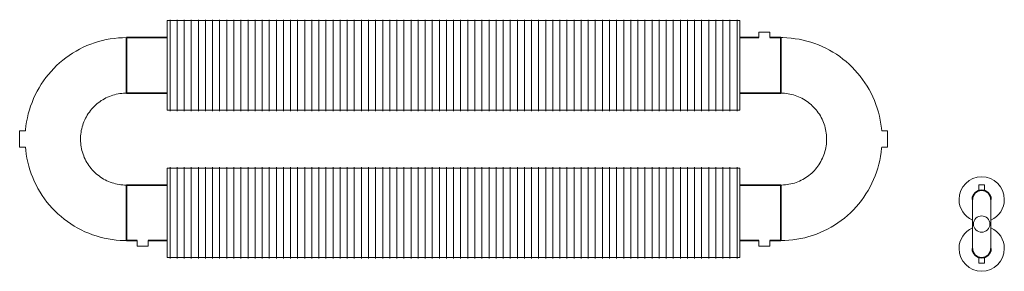
# Model space of a CAD drawing. Units: millimetres. Extents: x -3591 to 25355, y 123 to 9584.
# Drawn here: x 21503 to 23309, y 125 to 586 of the extents above; entities that cross this region are included whole.
import ezdxf

# ---------------------------------------------------------------- set-up
doc = ezdxf.new("R2010")
doc.units = ezdxf.units.MM
doc.layers.add('A59----', color=170, linetype='Continuous', lineweight=35)

# ---------------------------------------------------------------- blocks, each defined once
blk = doc.blocks.new('FP_16_37-6969-Ribberør 2SR15')
at = {"layer": 'A59----', "lineweight": 9}
for points in [[(-14919.4, 502), (-14919.4, 534), (-14919.4, 561.1), (-14919.4, 579.2), (-14919.4, 585.6)], [(-14906.4, 502), (-14906.4, 534), (-14906.4, 561.1), (-14906.4, 579.2), (-14906.4, 585.6)], [(-14893.4, 502), (-14893.4, 534), (-14893.4, 561.1), (-14893.4, 579.2), (-14893.4, 585.6)], [(-14880.4, 502), (-14880.4, 534), (-14880.4, 561.1), (-14880.4, 579.2), (-14880.4, 585.6)], [(-14867.4, 502), (-14867.4, 534), (-14867.4, 561.1), (-14867.4, 579.2), (-14867.4, 585.6)], [(-14854.4, 502), (-14854.4, 534), (-14854.4, 561.1), (-14854.4, 579.2), (-14854.4, 585.6)], [(-14841.4, 502), (-14841.4, 534), (-14841.4, 561.1), (-14841.4, 579.2), (-14841.4, 585.6)], [(-14828.4, 502), (-14828.4, 534), (-14828.4, 561.1), (-14828.4, 579.2), (-14828.4, 585.6)], [(-14815.4, 502), (-14815.4, 534), (-14815.4, 561.1), (-14815.4, 579.2), (-14815.4, 585.6)], [(-14802.4, 502), (-14802.4, 534), (-14802.4, 561.1), (-14802.4, 579.2), (-14802.4, 585.6)], [(-14789.4, 502), (-14789.4, 534), (-14789.4, 561.1), (-14789.4, 579.2), (-14789.4, 585.6)], [(-14776.4, 502), (-14776.4, 534), (-14776.4, 561.1), (-14776.4, 579.2), (-14776.4, 585.6)], [(-14763.4, 502), (-14763.4, 534), (-14763.4, 561.1), (-14763.4, 579.2), (-14763.4, 585.6)], [(-14750.4, 502), (-14750.4, 534), (-14750.4, 561.1), (-14750.4, 579.2), (-14750.4, 585.6)], [(-14737.4, 502), (-14737.4, 534), (-14737.4, 561.1), (-14737.4, 579.2), (-14737.4, 585.6)], [(-14724.4, 502), (-14724.4, 534), (-14724.4, 561.1), (-14724.4, 579.2), (-14724.4, 585.6)], [(-14711.4, 502), (-14711.4, 534), (-14711.4, 561.1), (-14711.4, 579.2), (-14711.4, 585.6)], [(-14698.4, 502), (-14698.4, 534), (-14698.4, 561.1), (-14698.4, 579.2), (-14698.4, 585.6)], [(-14685.4, 502), (-14685.4, 534), (-14685.4, 561.1), (-14685.4, 579.2), (-14685.4, 585.6)], [(-14672.4, 502), (-14672.4, 534), (-14672.4, 561.1), (-14672.4, 579.2), (-14672.4, 585.6)], [(-14659.4, 502), (-14659.4, 534), (-14659.4, 561.1), (-14659.4, 579.2), (-14659.4, 585.6)], [(-14646.4, 502), (-14646.4, 534), (-14646.4, 561.1), (-14646.4, 579.2), (-14646.4, 585.6)], [(-14633.4, 502), (-14633.4, 534), (-14633.4, 561.1), (-14633.4, 579.2), (-14633.4, 585.6)], [(-14620.4, 502), (-14620.4, 534), (-14620.4, 561.1), (-14620.4, 579.2), (-14620.4, 585.6)], [(-14607.4, 502), (-14607.4, 534), (-14607.4, 561.1), (-14607.4, 579.2), (-14607.4, 585.6)], [(-14594.4, 502), (-14594.4, 534), (-14594.4, 561.1), (-14594.4, 579.2), (-14594.4, 585.6)], [(-14581.4, 502), (-14581.4, 534), (-14581.4, 561.1), (-14581.4, 579.2), (-14581.4, 585.6)], [(-14568.4, 502), (-14568.4, 534), (-14568.4, 561.1), (-14568.4, 579.2), (-14568.4, 585.6)], [(-14555.4, 502), (-14555.4, 534), (-14555.4, 561.1), (-14555.4, 579.2), (-14555.4, 585.6)], [(-14542.4, 502), (-14542.4, 534), (-14542.4, 561.1), (-14542.4, 579.2), (-14542.4, 585.6)], [(-14529.4, 502), (-14529.4, 534), (-14529.4, 561.1), (-14529.4, 579.2), (-14529.4, 585.6)], [(-14516.4, 502), (-14516.4, 534), (-14516.4, 561.1), (-14516.4, 579.2), (-14516.4, 585.6)], [(-14503.4, 502), (-14503.4, 534), (-14503.4, 561.1), (-14503.4, 579.2), (-14503.4, 585.6)], [(-14490.4, 502), (-14490.4, 534), (-14490.4, 561.1), (-14490.4, 579.2), (-14490.4, 585.6)], [(-14477.4, 502), (-14477.4, 534), (-14477.4, 561.1), (-14477.4, 579.2), (-14477.4, 585.6)], [(-14464.4, 502), (-14464.4, 534), (-14464.4, 561.1), (-14464.4, 579.2), (-14464.4, 585.6)], [(-14451.4, 502), (-14451.4, 534), (-14451.4, 561.1), (-14451.4, 579.2), (-14451.4, 585.6)], [(-14438.4, 502), (-14438.4, 534), (-14438.4, 561.1), (-14438.4, 579.2), (-14438.4, 585.6)], [(-14425.4, 502), (-14425.4, 534), (-14425.4, 561.1), (-14425.4, 579.2), (-14425.4, 585.6)], [(-14412.4, 502), (-14412.4, 534), (-14412.4, 561.1), (-14412.4, 579.2), (-14412.4, 585.6)], [(-14399.4, 502), (-14399.4, 534), (-14399.4, 561.1), (-14399.4, 579.2), (-14399.4, 585.6)], [(-14386.4, 502), (-14386.4, 534), (-14386.4, 561.1), (-14386.4, 579.2), (-14386.4, 585.6)], [(-14373.4, 502), (-14373.4, 534), (-14373.4, 561.1), (-14373.4, 579.2), (-14373.4, 585.6)], [(-14360.4, 502), (-14360.4, 534), (-14360.4, 561.1), (-14360.4, 579.2), (-14360.4, 585.6)], [(-14347.4, 502), (-14347.4, 534), (-14347.4, 561.1), (-14347.4, 579.2), (-14347.4, 585.6)], [(-14334.4, 502), (-14334.4, 534), (-14334.4, 561.1), (-14334.4, 579.2), (-14334.4, 585.6)], [(-14321.4, 502), (-14321.4, 534), (-14321.4, 561.1), (-14321.4, 579.2), (-14321.4, 585.6)], [(-14308.4, 502), (-14308.4, 534), (-14308.4, 561.1), (-14308.4, 579.2), (-14308.4, 585.6)], [(-14295.4, 502), (-14295.4, 534), (-14295.4, 561.1), (-14295.4, 579.2), (-14295.4, 585.6)], [(-14282.4, 502), (-14282.4, 534), (-14282.4, 561.1), (-14282.4, 579.2), (-14282.4, 585.6)], [(-14269.4, 502), (-14269.4, 534), (-14269.4, 561.1), (-14269.4, 579.2), (-14269.4, 585.6)], [(-14256.4, 502), (-14256.4, 534), (-14256.4, 561.1), (-14256.4, 579.2), (-14256.4, 585.6)], [(-14243.4, 502), (-14243.4, 534), (-14243.4, 561.1), (-14243.4, 579.2), (-14243.4, 585.6)], [(-14230.4, 502), (-14230.4, 534), (-14230.4, 561.1), (-14230.4, 579.2), (-14230.4, 585.6)], [(-14217.4, 502), (-14217.4, 534), (-14217.4, 561.1), (-14217.4, 579.2), (-14217.4, 585.6)], [(-14204.4, 502), (-14204.4, 534), (-14204.4, 561.1), (-14204.4, 579.2), (-14204.4, 585.6)], [(-14191.4, 502), (-14191.4, 534), (-14191.4, 561.1), (-14191.4, 579.2), (-14191.4, 585.6)], [(-14178.4, 502), (-14178.4, 534), (-14178.4, 561.1), (-14178.4, 579.2), (-14178.4, 585.6)], [(-14165.4, 502), (-14165.4, 534), (-14165.4, 561.1), (-14165.4, 579.2), (-14165.4, 585.6)], [(-14152.4, 502), (-14152.4, 534), (-14152.4, 561.1), (-14152.4, 579.2), (-14152.4, 585.6)], [(-14139.4, 502), (-14139.4, 534), (-14139.4, 561.1), (-14139.4, 579.2), (-14139.4, 585.6)], [(-14126.4, 502), (-14126.4, 534), (-14126.4, 561.1), (-14126.4, 579.2), (-14126.4, 585.6)], [(-14113.4, 502), (-14113.4, 534), (-14113.4, 561.1), (-14113.4, 579.2), (-14113.4, 585.6)], [(-14100.4, 502), (-14100.4, 534), (-14100.4, 561.1), (-14100.4, 579.2), (-14100.4, 585.6)], [(-14087.4, 502), (-14087.4, 534), (-14087.4, 561.1), (-14087.4, 579.2), (-14087.4, 585.6)], [(-14074.4, 502), (-14074.4, 534), (-14074.4, 561.1), (-14074.4, 579.2), (-14074.4, 585.6)], [(-14061.4, 502), (-14061.4, 534), (-14061.4, 561.1), (-14061.4, 579.2), (-14061.4, 585.6)], [(-14048.4, 502), (-14048.4, 534), (-14048.4, 561.1), (-14048.4, 579.2), (-14048.4, 585.6)], [(-14035.4, 502), (-14035.4, 534), (-14035.4, 561.1), (-14035.4, 579.2), (-14035.4, 585.6)], [(-14022.4, 502), (-14022.4, 534), (-14022.4, 561.1), (-14022.4, 579.2), (-14022.4, 585.6)], [(-14009.4, 502), (-14009.4, 534), (-14009.4, 561.1), (-14009.4, 579.2), (-14009.4, 585.6)], [(-13996.4, 502), (-13996.4, 534), (-13996.4, 561.1), (-13996.4, 579.2), (-13996.4, 585.6)], [(-13983.4, 502), (-13983.4, 534), (-13983.4, 561.1), (-13983.4, 579.2), (-13983.4, 585.6)], [(-13970.4, 502), (-13970.4, 534), (-13970.4, 561.1), (-13970.4, 579.2), (-13970.4, 585.6)], [(-13957.4, 502), (-13957.4, 534), (-13957.4, 561.1), (-13957.4, 579.2), (-13957.4, 585.6)], [(-13944.4, 502), (-13944.4, 534), (-13944.4, 561.1), (-13944.4, 579.2), (-13944.4, 585.6)], [(-13931.4, 502), (-13931.4, 534), (-13931.4, 561.1), (-13931.4, 579.2), (-13931.4, 585.6)], [(-13918.4, 502), (-13918.4, 534), (-13918.4, 561.1), (-13918.4, 579.2), (-13918.4, 585.6)], [(-13905.4, 502), (-13905.4, 534), (-13905.4, 561.1), (-13905.4, 579.2), (-13905.4, 585.6)], [(-13892.4, 502), (-13892.4, 534), (-13892.4, 561.1), (-13892.4, 579.2), (-13892.4, 585.6)], [(-13879.4, 502), (-13879.4, 534), (-13879.4, 561.1), (-13879.4, 579.2), (-13879.4, 585.6)]]:
    blk.add_lwpolyline(points, dxfattribs=at)
blk = doc.blocks.new('FP_16_38-6969-Ribberør 2SR15')
at = {"layer": 'A59----', "lineweight": 9}
for points in [[(-14919.4, 418.4), (-14919.4, 424.8), (-14919.4, 442.9), (-14919.4, 470), (-14919.4, 502)], [(-14906.4, 418.4), (-14906.4, 424.8), (-14906.4, 442.9), (-14906.4, 470), (-14906.4, 502)], [(-14893.4, 418.4), (-14893.4, 424.8), (-14893.4, 442.9), (-14893.4, 470), (-14893.4, 502)], [(-14880.4, 418.4), (-14880.4, 424.8), (-14880.4, 442.9), (-14880.4, 470), (-14880.4, 502)], [(-14867.4, 418.4), (-14867.4, 424.8), (-14867.4, 442.9), (-14867.4, 470), (-14867.4, 502)], [(-14854.4, 418.4), (-14854.4, 424.8), (-14854.4, 442.9), (-14854.4, 470), (-14854.4, 502)], [(-14841.4, 418.4), (-14841.4, 424.8), (-14841.4, 442.9), (-14841.4, 470), (-14841.4, 502)], [(-14828.4, 418.4), (-14828.4, 424.8), (-14828.4, 442.9), (-14828.4, 470), (-14828.4, 502)], [(-14815.4, 418.4), (-14815.4, 424.8), (-14815.4, 442.9), (-14815.4, 470), (-14815.4, 502)], [(-14802.4, 418.4), (-14802.4, 424.8), (-14802.4, 442.9), (-14802.4, 470), (-14802.4, 502)], [(-14789.4, 418.4), (-14789.4, 424.8), (-14789.4, 442.9), (-14789.4, 470), (-14789.4, 502)], [(-14776.4, 418.4), (-14776.4, 424.8), (-14776.4, 442.9), (-14776.4, 470), (-14776.4, 502)], [(-14763.4, 418.4), (-14763.4, 424.8), (-14763.4, 442.9), (-14763.4, 470), (-14763.4, 502)], [(-14750.4, 418.4), (-14750.4, 424.8), (-14750.4, 442.9), (-14750.4, 470), (-14750.4, 502)], [(-14737.4, 418.4), (-14737.4, 424.8), (-14737.4, 442.9), (-14737.4, 470), (-14737.4, 502)], [(-14724.4, 418.4), (-14724.4, 424.8), (-14724.4, 442.9), (-14724.4, 470), (-14724.4, 502)], [(-14711.4, 418.4), (-14711.4, 424.8), (-14711.4, 442.9), (-14711.4, 470), (-14711.4, 502)], [(-14698.4, 418.4), (-14698.4, 424.8), (-14698.4, 442.9), (-14698.4, 470), (-14698.4, 502)], [(-14685.4, 418.4), (-14685.4, 424.8), (-14685.4, 442.9), (-14685.4, 470), (-14685.4, 502)], [(-14672.4, 418.4), (-14672.4, 424.8), (-14672.4, 442.9), (-14672.4, 470), (-14672.4, 502)], [(-14659.4, 418.4), (-14659.4, 424.8), (-14659.4, 442.9), (-14659.4, 470), (-14659.4, 502)], [(-14646.4, 418.4), (-14646.4, 424.8), (-14646.4, 442.9), (-14646.4, 470), (-14646.4, 502)], [(-14633.4, 418.4), (-14633.4, 424.8), (-14633.4, 442.9), (-14633.4, 470), (-14633.4, 502)], [(-14620.4, 418.4), (-14620.4, 424.8), (-14620.4, 442.9), (-14620.4, 470), (-14620.4, 502)], [(-14607.4, 418.4), (-14607.4, 424.8), (-14607.4, 442.9), (-14607.4, 470), (-14607.4, 502)], [(-14594.4, 418.4), (-14594.4, 424.8), (-14594.4, 442.9), (-14594.4, 470), (-14594.4, 502)], [(-14581.4, 418.4), (-14581.4, 424.8), (-14581.4, 442.9), (-14581.4, 470), (-14581.4, 502)], [(-14568.4, 418.4), (-14568.4, 424.8), (-14568.4, 442.9), (-14568.4, 470), (-14568.4, 502)], [(-14555.4, 418.4), (-14555.4, 424.8), (-14555.4, 442.9), (-14555.4, 470), (-14555.4, 502)], [(-14542.4, 418.4), (-14542.4, 424.8), (-14542.4, 442.9), (-14542.4, 470), (-14542.4, 502)], [(-14529.4, 418.4), (-14529.4, 424.8), (-14529.4, 442.9), (-14529.4, 470), (-14529.4, 502)], [(-14516.4, 418.4), (-14516.4, 424.8), (-14516.4, 442.9), (-14516.4, 470), (-14516.4, 502)], [(-14503.4, 418.4), (-14503.4, 424.8), (-14503.4, 442.9), (-14503.4, 470), (-14503.4, 502)], [(-14490.4, 418.4), (-14490.4, 424.8), (-14490.4, 442.9), (-14490.4, 470), (-14490.4, 502)], [(-14477.4, 418.4), (-14477.4, 424.8), (-14477.4, 442.9), (-14477.4, 470), (-14477.4, 502)], [(-14464.4, 418.4), (-14464.4, 424.8), (-14464.4, 442.9), (-14464.4, 470), (-14464.4, 502)], [(-14451.4, 418.4), (-14451.4, 424.8), (-14451.4, 442.9), (-14451.4, 470), (-14451.4, 502)], [(-14438.4, 418.4), (-14438.4, 424.8), (-14438.4, 442.9), (-14438.4, 470), (-14438.4, 502)], [(-14425.4, 418.4), (-14425.4, 424.8), (-14425.4, 442.9), (-14425.4, 470), (-14425.4, 502)], [(-14412.4, 418.4), (-14412.4, 424.8), (-14412.4, 442.9), (-14412.4, 470), (-14412.4, 502)], [(-14399.4, 418.4), (-14399.4, 424.8), (-14399.4, 442.9), (-14399.4, 470), (-14399.4, 502)], [(-14386.4, 418.4), (-14386.4, 424.8), (-14386.4, 442.9), (-14386.4, 470), (-14386.4, 502)], [(-14373.4, 418.4), (-14373.4, 424.8), (-14373.4, 442.9), (-14373.4, 470), (-14373.4, 502)], [(-14360.4, 418.4), (-14360.4, 424.8), (-14360.4, 442.9), (-14360.4, 470), (-14360.4, 502)], [(-14347.4, 418.4), (-14347.4, 424.8), (-14347.4, 442.9), (-14347.4, 470), (-14347.4, 502)], [(-14334.4, 418.4), (-14334.4, 424.8), (-14334.4, 442.9), (-14334.4, 470), (-14334.4, 502)], [(-14321.4, 418.4), (-14321.4, 424.8), (-14321.4, 442.9), (-14321.4, 470), (-14321.4, 502)], [(-14308.4, 418.4), (-14308.4, 424.8), (-14308.4, 442.9), (-14308.4, 470), (-14308.4, 502)], [(-14295.4, 418.4), (-14295.4, 424.8), (-14295.4, 442.9), (-14295.4, 470), (-14295.4, 502)], [(-14282.4, 418.4), (-14282.4, 424.8), (-14282.4, 442.9), (-14282.4, 470), (-14282.4, 502)], [(-14269.4, 418.4), (-14269.4, 424.8), (-14269.4, 442.9), (-14269.4, 470), (-14269.4, 502)], [(-14256.4, 418.4), (-14256.4, 424.8), (-14256.4, 442.9), (-14256.4, 470), (-14256.4, 502)], [(-14243.4, 418.4), (-14243.4, 424.8), (-14243.4, 442.9), (-14243.4, 470), (-14243.4, 502)], [(-14230.4, 418.4), (-14230.4, 424.8), (-14230.4, 442.9), (-14230.4, 470), (-14230.4, 502)], [(-14217.4, 418.4), (-14217.4, 424.8), (-14217.4, 442.9), (-14217.4, 470), (-14217.4, 502)], [(-14204.4, 418.4), (-14204.4, 424.8), (-14204.4, 442.9), (-14204.4, 470), (-14204.4, 502)], [(-14191.4, 418.4), (-14191.4, 424.8), (-14191.4, 442.9), (-14191.4, 470), (-14191.4, 502)], [(-14178.4, 418.4), (-14178.4, 424.8), (-14178.4, 442.9), (-14178.4, 470), (-14178.4, 502)], [(-14165.4, 418.4), (-14165.4, 424.8), (-14165.4, 442.9), (-14165.4, 470), (-14165.4, 502)], [(-14152.4, 418.4), (-14152.4, 424.8), (-14152.4, 442.9), (-14152.4, 470), (-14152.4, 502)], [(-14139.4, 418.4), (-14139.4, 424.8), (-14139.4, 442.9), (-14139.4, 470), (-14139.4, 502)], [(-14126.4, 418.4), (-14126.4, 424.8), (-14126.4, 442.9), (-14126.4, 470), (-14126.4, 502)], [(-14113.4, 418.4), (-14113.4, 424.8), (-14113.4, 442.9), (-14113.4, 470), (-14113.4, 502)], [(-14100.4, 418.4), (-14100.4, 424.8), (-14100.4, 442.9), (-14100.4, 470), (-14100.4, 502)], [(-14087.4, 418.4), (-14087.4, 424.8), (-14087.4, 442.9), (-14087.4, 470), (-14087.4, 502)], [(-14074.4, 418.4), (-14074.4, 424.8), (-14074.4, 442.9), (-14074.4, 470), (-14074.4, 502)], [(-14061.4, 418.4), (-14061.4, 424.8), (-14061.4, 442.9), (-14061.4, 470), (-14061.4, 502)], [(-14048.4, 418.4), (-14048.4, 424.8), (-14048.4, 442.9), (-14048.4, 470), (-14048.4, 502)], [(-14035.4, 418.4), (-14035.4, 424.8), (-14035.4, 442.9), (-14035.4, 470), (-14035.4, 502)], [(-14022.4, 418.4), (-14022.4, 424.8), (-14022.4, 442.9), (-14022.4, 470), (-14022.4, 502)], [(-14009.4, 418.4), (-14009.4, 424.8), (-14009.4, 442.9), (-14009.4, 470), (-14009.4, 502)], [(-13996.4, 418.4), (-13996.4, 424.8), (-13996.4, 442.9), (-13996.4, 470), (-13996.4, 502)], [(-13983.4, 418.4), (-13983.4, 424.8), (-13983.4, 442.9), (-13983.4, 470), (-13983.4, 502)], [(-13970.4, 418.4), (-13970.4, 424.8), (-13970.4, 442.9), (-13970.4, 470), (-13970.4, 502)], [(-13957.4, 418.4), (-13957.4, 424.8), (-13957.4, 442.9), (-13957.4, 470), (-13957.4, 502)], [(-13944.4, 418.4), (-13944.4, 424.8), (-13944.4, 442.9), (-13944.4, 470), (-13944.4, 502)], [(-13931.4, 418.4), (-13931.4, 424.8), (-13931.4, 442.9), (-13931.4, 470), (-13931.4, 502)], [(-13918.4, 418.4), (-13918.4, 424.8), (-13918.4, 442.9), (-13918.4, 470), (-13918.4, 502)], [(-13905.4, 418.4), (-13905.4, 424.8), (-13905.4, 442.9), (-13905.4, 470), (-13905.4, 502)], [(-13892.4, 418.4), (-13892.4, 424.8), (-13892.4, 442.9), (-13892.4, 470), (-13892.4, 502)], [(-13879.4, 418.4), (-13879.4, 424.8), (-13879.4, 442.9), (-13879.4, 470), (-13879.4, 502)]]:
    blk.add_lwpolyline(points, dxfattribs=at)
blk = doc.blocks.new('FP_16_39-6969-Ribberør 2SR15')
at = {"layer": 'A59----', "lineweight": 9}
for points in [[(-14919.4, 232), (-14919.4, 264), (-14919.4, 291.1), (-14919.4, 309.2), (-14919.4, 315.6)], [(-14906.4, 232), (-14906.4, 264), (-14906.4, 291.1), (-14906.4, 309.2), (-14906.4, 315.6)], [(-14893.4, 232), (-14893.4, 264), (-14893.4, 291.1), (-14893.4, 309.2), (-14893.4, 315.6)], [(-14880.4, 232), (-14880.4, 264), (-14880.4, 291.1), (-14880.4, 309.2), (-14880.4, 315.6)], [(-14867.4, 232), (-14867.4, 264), (-14867.4, 291.1), (-14867.4, 309.2), (-14867.4, 315.6)], [(-14854.4, 232), (-14854.4, 264), (-14854.4, 291.1), (-14854.4, 309.2), (-14854.4, 315.6)], [(-14841.4, 232), (-14841.4, 264), (-14841.4, 291.1), (-14841.4, 309.2), (-14841.4, 315.6)], [(-14828.4, 232), (-14828.4, 264), (-14828.4, 291.1), (-14828.4, 309.2), (-14828.4, 315.6)], [(-14815.4, 232), (-14815.4, 264), (-14815.4, 291.1), (-14815.4, 309.2), (-14815.4, 315.6)], [(-14802.4, 232), (-14802.4, 264), (-14802.4, 291.1), (-14802.4, 309.2), (-14802.4, 315.6)], [(-14789.4, 232), (-14789.4, 264), (-14789.4, 291.1), (-14789.4, 309.2), (-14789.4, 315.6)], [(-14776.4, 232), (-14776.4, 264), (-14776.4, 291.1), (-14776.4, 309.2), (-14776.4, 315.6)], [(-14763.4, 232), (-14763.4, 264), (-14763.4, 291.1), (-14763.4, 309.2), (-14763.4, 315.6)], [(-14750.4, 232), (-14750.4, 264), (-14750.4, 291.1), (-14750.4, 309.2), (-14750.4, 315.6)], [(-14737.4, 232), (-14737.4, 264), (-14737.4, 291.1), (-14737.4, 309.2), (-14737.4, 315.6)], [(-14724.4, 232), (-14724.4, 264), (-14724.4, 291.1), (-14724.4, 309.2), (-14724.4, 315.6)], [(-14711.4, 232), (-14711.4, 264), (-14711.4, 291.1), (-14711.4, 309.2), (-14711.4, 315.6)], [(-14698.4, 232), (-14698.4, 264), (-14698.4, 291.1), (-14698.4, 309.2), (-14698.4, 315.6)], [(-14685.4, 232), (-14685.4, 264), (-14685.4, 291.1), (-14685.4, 309.2), (-14685.4, 315.6)], [(-14672.4, 232), (-14672.4, 264), (-14672.4, 291.1), (-14672.4, 309.2), (-14672.4, 315.6)], [(-14659.4, 232), (-14659.4, 264), (-14659.4, 291.1), (-14659.4, 309.2), (-14659.4, 315.6)], [(-14646.4, 232), (-14646.4, 264), (-14646.4, 291.1), (-14646.4, 309.2), (-14646.4, 315.6)], [(-14633.4, 232), (-14633.4, 264), (-14633.4, 291.1), (-14633.4, 309.2), (-14633.4, 315.6)], [(-14620.4, 232), (-14620.4, 264), (-14620.4, 291.1), (-14620.4, 309.2), (-14620.4, 315.6)], [(-14607.4, 232), (-14607.4, 264), (-14607.4, 291.1), (-14607.4, 309.2), (-14607.4, 315.6)], [(-14594.4, 232), (-14594.4, 264), (-14594.4, 291.1), (-14594.4, 309.2), (-14594.4, 315.6)], [(-14581.4, 232), (-14581.4, 264), (-14581.4, 291.1), (-14581.4, 309.2), (-14581.4, 315.6)], [(-14568.4, 232), (-14568.4, 264), (-14568.4, 291.1), (-14568.4, 309.2), (-14568.4, 315.6)], [(-14555.4, 232), (-14555.4, 264), (-14555.4, 291.1), (-14555.4, 309.2), (-14555.4, 315.6)], [(-14542.4, 232), (-14542.4, 264), (-14542.4, 291.1), (-14542.4, 309.2), (-14542.4, 315.6)], [(-14529.4, 232), (-14529.4, 264), (-14529.4, 291.1), (-14529.4, 309.2), (-14529.4, 315.6)], [(-14516.4, 232), (-14516.4, 264), (-14516.4, 291.1), (-14516.4, 309.2), (-14516.4, 315.6)], [(-14503.4, 232), (-14503.4, 264), (-14503.4, 291.1), (-14503.4, 309.2), (-14503.4, 315.6)], [(-14490.4, 232), (-14490.4, 264), (-14490.4, 291.1), (-14490.4, 309.2), (-14490.4, 315.6)], [(-14477.4, 232), (-14477.4, 264), (-14477.4, 291.1), (-14477.4, 309.2), (-14477.4, 315.6)], [(-14464.4, 232), (-14464.4, 264), (-14464.4, 291.1), (-14464.4, 309.2), (-14464.4, 315.6)], [(-14451.4, 232), (-14451.4, 264), (-14451.4, 291.1), (-14451.4, 309.2), (-14451.4, 315.6)], [(-14438.4, 232), (-14438.4, 264), (-14438.4, 291.1), (-14438.4, 309.2), (-14438.4, 315.6)], [(-14425.4, 232), (-14425.4, 264), (-14425.4, 291.1), (-14425.4, 309.2), (-14425.4, 315.6)], [(-14412.4, 232), (-14412.4, 264), (-14412.4, 291.1), (-14412.4, 309.2), (-14412.4, 315.6)], [(-14399.4, 232), (-14399.4, 264), (-14399.4, 291.1), (-14399.4, 309.2), (-14399.4, 315.6)], [(-14386.4, 232), (-14386.4, 264), (-14386.4, 291.1), (-14386.4, 309.2), (-14386.4, 315.6)], [(-14373.4, 232), (-14373.4, 264), (-14373.4, 291.1), (-14373.4, 309.2), (-14373.4, 315.6)], [(-14360.4, 232), (-14360.4, 264), (-14360.4, 291.1), (-14360.4, 309.2), (-14360.4, 315.6)], [(-14347.4, 232), (-14347.4, 264), (-14347.4, 291.1), (-14347.4, 309.2), (-14347.4, 315.6)], [(-14334.4, 232), (-14334.4, 264), (-14334.4, 291.1), (-14334.4, 309.2), (-14334.4, 315.6)], [(-14321.4, 232), (-14321.4, 264), (-14321.4, 291.1), (-14321.4, 309.2), (-14321.4, 315.6)], [(-14308.4, 232), (-14308.4, 264), (-14308.4, 291.1), (-14308.4, 309.2), (-14308.4, 315.6)], [(-14295.4, 232), (-14295.4, 264), (-14295.4, 291.1), (-14295.4, 309.2), (-14295.4, 315.6)], [(-14282.4, 232), (-14282.4, 264), (-14282.4, 291.1), (-14282.4, 309.2), (-14282.4, 315.6)], [(-14269.4, 232), (-14269.4, 264), (-14269.4, 291.1), (-14269.4, 309.2), (-14269.4, 315.6)], [(-14256.4, 232), (-14256.4, 264), (-14256.4, 291.1), (-14256.4, 309.2), (-14256.4, 315.6)], [(-14243.4, 232), (-14243.4, 264), (-14243.4, 291.1), (-14243.4, 309.2), (-14243.4, 315.6)], [(-14230.4, 232), (-14230.4, 264), (-14230.4, 291.1), (-14230.4, 309.2), (-14230.4, 315.6)], [(-14217.4, 232), (-14217.4, 264), (-14217.4, 291.1), (-14217.4, 309.2), (-14217.4, 315.6)], [(-14204.4, 232), (-14204.4, 264), (-14204.4, 291.1), (-14204.4, 309.2), (-14204.4, 315.6)], [(-14191.4, 232), (-14191.4, 264), (-14191.4, 291.1), (-14191.4, 309.2), (-14191.4, 315.6)], [(-14178.4, 232), (-14178.4, 264), (-14178.4, 291.1), (-14178.4, 309.2), (-14178.4, 315.6)], [(-14165.4, 232), (-14165.4, 264), (-14165.4, 291.1), (-14165.4, 309.2), (-14165.4, 315.6)], [(-14152.4, 232), (-14152.4, 264), (-14152.4, 291.1), (-14152.4, 309.2), (-14152.4, 315.6)], [(-14139.4, 232), (-14139.4, 264), (-14139.4, 291.1), (-14139.4, 309.2), (-14139.4, 315.6)], [(-14126.4, 232), (-14126.4, 264), (-14126.4, 291.1), (-14126.4, 309.2), (-14126.4, 315.6)], [(-14113.4, 232), (-14113.4, 264), (-14113.4, 291.1), (-14113.4, 309.2), (-14113.4, 315.6)], [(-14100.4, 232), (-14100.4, 264), (-14100.4, 291.1), (-14100.4, 309.2), (-14100.4, 315.6)], [(-14087.4, 232), (-14087.4, 264), (-14087.4, 291.1), (-14087.4, 309.2), (-14087.4, 315.6)], [(-14074.4, 232), (-14074.4, 264), (-14074.4, 291.1), (-14074.4, 309.2), (-14074.4, 315.6)], [(-14061.4, 232), (-14061.4, 264), (-14061.4, 291.1), (-14061.4, 309.2), (-14061.4, 315.6)], [(-14048.4, 232), (-14048.4, 264), (-14048.4, 291.1), (-14048.4, 309.2), (-14048.4, 315.6)], [(-14035.4, 232), (-14035.4, 264), (-14035.4, 291.1), (-14035.4, 309.2), (-14035.4, 315.6)], [(-14022.4, 232), (-14022.4, 264), (-14022.4, 291.1), (-14022.4, 309.2), (-14022.4, 315.6)], [(-14009.4, 232), (-14009.4, 264), (-14009.4, 291.1), (-14009.4, 309.2), (-14009.4, 315.6)], [(-13996.4, 232), (-13996.4, 264), (-13996.4, 291.1), (-13996.4, 309.2), (-13996.4, 315.6)], [(-13983.4, 232), (-13983.4, 264), (-13983.4, 291.1), (-13983.4, 309.2), (-13983.4, 315.6)], [(-13970.4, 232), (-13970.4, 264), (-13970.4, 291.1), (-13970.4, 309.2), (-13970.4, 315.6)], [(-13957.4, 232), (-13957.4, 264), (-13957.4, 291.1), (-13957.4, 309.2), (-13957.4, 315.6)], [(-13944.4, 232), (-13944.4, 264), (-13944.4, 291.1), (-13944.4, 309.2), (-13944.4, 315.6)], [(-13931.4, 232), (-13931.4, 264), (-13931.4, 291.1), (-13931.4, 309.2), (-13931.4, 315.6)], [(-13918.4, 232), (-13918.4, 264), (-13918.4, 291.1), (-13918.4, 309.2), (-13918.4, 315.6)], [(-13905.4, 232), (-13905.4, 264), (-13905.4, 291.1), (-13905.4, 309.2), (-13905.4, 315.6)], [(-13892.4, 232), (-13892.4, 264), (-13892.4, 291.1), (-13892.4, 309.2), (-13892.4, 315.6)], [(-13879.4, 232), (-13879.4, 264), (-13879.4, 291.1), (-13879.4, 309.2), (-13879.4, 315.6)]]:
    blk.add_lwpolyline(points, dxfattribs=at)
blk = doc.blocks.new('FP_16_40-6969-Ribberør 2SR15')
at = {"layer": 'A59----', "lineweight": 9}
for points in [[(-14919.4, 148.4), (-14919.4, 154.8), (-14919.4, 172.9), (-14919.4, 200), (-14919.4, 232)], [(-14906.4, 148.4), (-14906.4, 154.8), (-14906.4, 172.9), (-14906.4, 200), (-14906.4, 232)], [(-14893.4, 148.4), (-14893.4, 154.8), (-14893.4, 172.9), (-14893.4, 200), (-14893.4, 232)], [(-14880.4, 148.4), (-14880.4, 154.8), (-14880.4, 172.9), (-14880.4, 200), (-14880.4, 232)], [(-14867.4, 148.4), (-14867.4, 154.8), (-14867.4, 172.9), (-14867.4, 200), (-14867.4, 232)], [(-14854.4, 148.4), (-14854.4, 154.8), (-14854.4, 172.9), (-14854.4, 200), (-14854.4, 232)], [(-14841.4, 148.4), (-14841.4, 154.8), (-14841.4, 172.9), (-14841.4, 200), (-14841.4, 232)], [(-14828.4, 148.4), (-14828.4, 154.8), (-14828.4, 172.9), (-14828.4, 200), (-14828.4, 232)], [(-14815.4, 148.4), (-14815.4, 154.8), (-14815.4, 172.9), (-14815.4, 200), (-14815.4, 232)], [(-14802.4, 148.4), (-14802.4, 154.8), (-14802.4, 172.9), (-14802.4, 200), (-14802.4, 232)], [(-14789.4, 148.4), (-14789.4, 154.8), (-14789.4, 172.9), (-14789.4, 200), (-14789.4, 232)], [(-14776.4, 148.4), (-14776.4, 154.8), (-14776.4, 172.9), (-14776.4, 200), (-14776.4, 232)], [(-14763.4, 148.4), (-14763.4, 154.8), (-14763.4, 172.9), (-14763.4, 200), (-14763.4, 232)], [(-14750.4, 148.4), (-14750.4, 154.8), (-14750.4, 172.9), (-14750.4, 200), (-14750.4, 232)], [(-14737.4, 148.4), (-14737.4, 154.8), (-14737.4, 172.9), (-14737.4, 200), (-14737.4, 232)], [(-14724.4, 148.4), (-14724.4, 154.8), (-14724.4, 172.9), (-14724.4, 200), (-14724.4, 232)], [(-14711.4, 148.4), (-14711.4, 154.8), (-14711.4, 172.9), (-14711.4, 200), (-14711.4, 232)], [(-14698.4, 148.4), (-14698.4, 154.8), (-14698.4, 172.9), (-14698.4, 200), (-14698.4, 232)], [(-14685.4, 148.4), (-14685.4, 154.8), (-14685.4, 172.9), (-14685.4, 200), (-14685.4, 232)], [(-14672.4, 148.4), (-14672.4, 154.8), (-14672.4, 172.9), (-14672.4, 200), (-14672.4, 232)], [(-14659.4, 148.4), (-14659.4, 154.8), (-14659.4, 172.9), (-14659.4, 200), (-14659.4, 232)], [(-14646.4, 148.4), (-14646.4, 154.8), (-14646.4, 172.9), (-14646.4, 200), (-14646.4, 232)], [(-14633.4, 148.4), (-14633.4, 154.8), (-14633.4, 172.9), (-14633.4, 200), (-14633.4, 232)], [(-14620.4, 148.4), (-14620.4, 154.8), (-14620.4, 172.9), (-14620.4, 200), (-14620.4, 232)], [(-14607.4, 148.4), (-14607.4, 154.8), (-14607.4, 172.9), (-14607.4, 200), (-14607.4, 232)], [(-14594.4, 148.4), (-14594.4, 154.8), (-14594.4, 172.9), (-14594.4, 200), (-14594.4, 232)], [(-14581.4, 148.4), (-14581.4, 154.8), (-14581.4, 172.9), (-14581.4, 200), (-14581.4, 232)], [(-14568.4, 148.4), (-14568.4, 154.8), (-14568.4, 172.9), (-14568.4, 200), (-14568.4, 232)], [(-14555.4, 148.4), (-14555.4, 154.8), (-14555.4, 172.9), (-14555.4, 200), (-14555.4, 232)], [(-14542.4, 148.4), (-14542.4, 154.8), (-14542.4, 172.9), (-14542.4, 200), (-14542.4, 232)], [(-14529.4, 148.4), (-14529.4, 154.8), (-14529.4, 172.9), (-14529.4, 200), (-14529.4, 232)], [(-14516.4, 148.4), (-14516.4, 154.8), (-14516.4, 172.9), (-14516.4, 200), (-14516.4, 232)], [(-14503.4, 148.4), (-14503.4, 154.8), (-14503.4, 172.9), (-14503.4, 200), (-14503.4, 232)], [(-14490.4, 148.4), (-14490.4, 154.8), (-14490.4, 172.9), (-14490.4, 200), (-14490.4, 232)], [(-14477.4, 148.4), (-14477.4, 154.8), (-14477.4, 172.9), (-14477.4, 200), (-14477.4, 232)], [(-14464.4, 148.4), (-14464.4, 154.8), (-14464.4, 172.9), (-14464.4, 200), (-14464.4, 232)], [(-14451.4, 148.4), (-14451.4, 154.8), (-14451.4, 172.9), (-14451.4, 200), (-14451.4, 232)], [(-14438.4, 148.4), (-14438.4, 154.8), (-14438.4, 172.9), (-14438.4, 200), (-14438.4, 232)], [(-14425.4, 148.4), (-14425.4, 154.8), (-14425.4, 172.9), (-14425.4, 200), (-14425.4, 232)], [(-14412.4, 148.4), (-14412.4, 154.8), (-14412.4, 172.9), (-14412.4, 200), (-14412.4, 232)], [(-14399.4, 148.4), (-14399.4, 154.8), (-14399.4, 172.9), (-14399.4, 200), (-14399.4, 232)], [(-14386.4, 148.4), (-14386.4, 154.8), (-14386.4, 172.9), (-14386.4, 200), (-14386.4, 232)], [(-14373.4, 148.4), (-14373.4, 154.8), (-14373.4, 172.9), (-14373.4, 200), (-14373.4, 232)], [(-14360.4, 148.4), (-14360.4, 154.8), (-14360.4, 172.9), (-14360.4, 200), (-14360.4, 232)], [(-14347.4, 148.4), (-14347.4, 154.8), (-14347.4, 172.9), (-14347.4, 200), (-14347.4, 232)], [(-14334.4, 148.4), (-14334.4, 154.8), (-14334.4, 172.9), (-14334.4, 200), (-14334.4, 232)], [(-14321.4, 148.4), (-14321.4, 154.8), (-14321.4, 172.9), (-14321.4, 200), (-14321.4, 232)], [(-14308.4, 148.4), (-14308.4, 154.8), (-14308.4, 172.9), (-14308.4, 200), (-14308.4, 232)], [(-14295.4, 148.4), (-14295.4, 154.8), (-14295.4, 172.9), (-14295.4, 200), (-14295.4, 232)], [(-14282.4, 148.4), (-14282.4, 154.8), (-14282.4, 172.9), (-14282.4, 200), (-14282.4, 232)], [(-14269.4, 148.4), (-14269.4, 154.8), (-14269.4, 172.9), (-14269.4, 200), (-14269.4, 232)], [(-14256.4, 148.4), (-14256.4, 154.8), (-14256.4, 172.9), (-14256.4, 200), (-14256.4, 232)], [(-14243.4, 148.4), (-14243.4, 154.8), (-14243.4, 172.9), (-14243.4, 200), (-14243.4, 232)], [(-14230.4, 148.4), (-14230.4, 154.8), (-14230.4, 172.9), (-14230.4, 200), (-14230.4, 232)], [(-14217.4, 148.4), (-14217.4, 154.8), (-14217.4, 172.9), (-14217.4, 200), (-14217.4, 232)], [(-14204.4, 148.4), (-14204.4, 154.8), (-14204.4, 172.9), (-14204.4, 200), (-14204.4, 232)], [(-14191.4, 148.4), (-14191.4, 154.8), (-14191.4, 172.9), (-14191.4, 200), (-14191.4, 232)], [(-14178.4, 148.4), (-14178.4, 154.8), (-14178.4, 172.9), (-14178.4, 200), (-14178.4, 232)], [(-14165.4, 148.4), (-14165.4, 154.8), (-14165.4, 172.9), (-14165.4, 200), (-14165.4, 232)], [(-14152.4, 148.4), (-14152.4, 154.8), (-14152.4, 172.9), (-14152.4, 200), (-14152.4, 232)], [(-14139.4, 148.4), (-14139.4, 154.8), (-14139.4, 172.9), (-14139.4, 200), (-14139.4, 232)], [(-14126.4, 148.4), (-14126.4, 154.8), (-14126.4, 172.9), (-14126.4, 200), (-14126.4, 232)], [(-14113.4, 148.4), (-14113.4, 154.8), (-14113.4, 172.9), (-14113.4, 200), (-14113.4, 232)], [(-14100.4, 148.4), (-14100.4, 154.8), (-14100.4, 172.9), (-14100.4, 200), (-14100.4, 232)], [(-14087.4, 148.4), (-14087.4, 154.8), (-14087.4, 172.9), (-14087.4, 200), (-14087.4, 232)], [(-14074.4, 148.4), (-14074.4, 154.8), (-14074.4, 172.9), (-14074.4, 200), (-14074.4, 232)], [(-14061.4, 148.4), (-14061.4, 154.8), (-14061.4, 172.9), (-14061.4, 200), (-14061.4, 232)], [(-14048.4, 148.4), (-14048.4, 154.8), (-14048.4, 172.9), (-14048.4, 200), (-14048.4, 232)], [(-14035.4, 148.4), (-14035.4, 154.8), (-14035.4, 172.9), (-14035.4, 200), (-14035.4, 232)], [(-14022.4, 148.4), (-14022.4, 154.8), (-14022.4, 172.9), (-14022.4, 200), (-14022.4, 232)], [(-14009.4, 148.4), (-14009.4, 154.8), (-14009.4, 172.9), (-14009.4, 200), (-14009.4, 232)], [(-13996.4, 148.4), (-13996.4, 154.8), (-13996.4, 172.9), (-13996.4, 200), (-13996.4, 232)], [(-13983.4, 148.4), (-13983.4, 154.8), (-13983.4, 172.9), (-13983.4, 200), (-13983.4, 232)], [(-13970.4, 148.4), (-13970.4, 154.8), (-13970.4, 172.9), (-13970.4, 200), (-13970.4, 232)], [(-13957.4, 148.4), (-13957.4, 154.8), (-13957.4, 172.9), (-13957.4, 200), (-13957.4, 232)], [(-13944.4, 148.4), (-13944.4, 154.8), (-13944.4, 172.9), (-13944.4, 200), (-13944.4, 232)], [(-13931.4, 148.4), (-13931.4, 154.8), (-13931.4, 172.9), (-13931.4, 200), (-13931.4, 232)], [(-13918.4, 148.4), (-13918.4, 154.8), (-13918.4, 172.9), (-13918.4, 200), (-13918.4, 232)], [(-13905.4, 148.4), (-13905.4, 154.8), (-13905.4, 172.9), (-13905.4, 200), (-13905.4, 232)], [(-13892.4, 148.4), (-13892.4, 154.8), (-13892.4, 172.9), (-13892.4, 200), (-13892.4, 232)], [(-13879.4, 148.4), (-13879.4, 154.8), (-13879.4, 172.9), (-13879.4, 200), (-13879.4, 232)]]:
    blk.add_lwpolyline(points, dxfattribs=at)
blk = doc.blocks.new('Ribberør 2GO-Finned Tube - K101-164-12_16-0-6969-Ribberør 2SR15')
at = {"layer": 'A59----', "lineweight": 9}
for p, q in [((-14924.4, 502), (-14924.4, 584)), ((-13874.4, 584), (-14924.4, 584)), ((-13874.4, 584), (-13874.4, 502)), ((-13819.4, 562.8), (-13839.4, 562.8)), ((-13839.4, 562.8), (-13839.4, 552.8)), ((-13819.4, 552.8), (-13819.4, 562.8)), ((-14999.4, 552.8), (-14999.4, 502)), ((-13799.4, 502), (-13799.4, 552.8)), ((-14999.4, 502), (-14999.4, 451.2)), ((-14924.4, 420), (-14924.4, 502)), ((-13874.4, 502), (-13874.4, 420)), ((-13799.4, 451.2), (-13799.4, 502)), ((-14924.4, 420), (-13874.4, 420)), ((-15195.2, 367), (-15195.2, 382)), ((-15184.5, 382), (-15195.2, 382)), ((-13603.6, 382), (-13614.2, 382)), ((-13603.6, 382), (-13603.6, 367)), ((-15195.2, 352), (-15195.2, 367)), ((-13603.6, 367), (-13603.6, 352)), ((-15195.2, 352), (-15184.5, 352)), ((-13614.2, 352), (-13603.6, 352)), ((-14924.4, 232), (-14924.4, 314)), ((-13874.4, 314), (-14924.4, 314)), ((-13874.4, 314), (-13874.4, 232)), ((-14999.4, 282.8), (-14999.4, 232)), ((-13799.4, 232), (-13799.4, 282.8)), ((-14999.4, 232), (-14999.4, 181.2)), ((-14924.4, 150), (-14924.4, 232)), ((-13874.4, 232), (-13874.4, 150)), ((-13799.4, 181.2), (-13799.4, 232)), ((-14979.4, 181.2), (-14979.4, 171.2)), ((-14959.4, 171.2), (-14959.4, 181.2)), ((-13839.4, 181.2), (-13839.4, 171.2)), ((-13819.4, 171.2), (-13819.4, 181.2)), ((-14979.4, 171.2), (-14959.4, 171.2)), ((-13839.4, 171.2), (-13819.4, 171.2)), ((-14924.4, 150), (-13874.4, 150))]:
    blk.add_line(p, q, dxfattribs=at)
at = {"layer": 'A59----'}
for p, q in [((-14999.4, 502), (-14999.4, 552.8)), ((-14924.4, 552.8), (-14999.4, 552.8)), ((-13839.4, 552.8), (-13874.4, 552.8)), ((-13799.4, 552.8), (-13819.4, 552.8)), ((-13799.4, 552.8), (-13799.4, 502)), ((-14999.4, 451.2), (-14999.4, 502)), ((-13799.4, 502), (-13799.4, 451.2)), ((-14999.4, 451.2), (-14924.4, 451.2)), ((-13874.4, 451.2), (-13799.4, 451.2)), ((-14999.4, 232), (-14999.4, 282.8)), ((-14924.4, 282.8), (-14999.4, 282.8)), ((-13799.4, 282.8), (-13874.4, 282.8)), ((-13799.4, 282.8), (-13799.4, 232)), ((-14999.4, 181.2), (-14999.4, 232)), ((-13799.4, 232), (-13799.4, 181.2)), ((-14999.4, 181.2), (-14979.4, 181.2)), ((-14959.4, 181.2), (-14924.4, 181.2)), ((-13874.4, 181.2), (-13839.4, 181.2)), ((-13819.4, 181.2), (-13799.4, 181.2))]:
    blk.add_line(p, q, dxfattribs=at)
at = {"layer": 'A59----', "lineweight": 9}
for points in [[(-14999.4, 552.8), (-15006.8, 552.7), (-15014.2, 552.2), (-15021.6, 551.5), (-15029, 550.4), (-15036.3, 549.1), (-15043.5, 547.5), (-15050.7, 545.6), (-15057.8, 543.4), (-15064.8, 540.9), (-15071.7, 538.1), (-15078.5, 535.1), (-15085.2, 531.8), (-15091.7, 528.2), (-15098.1, 524.4), (-15104.3, 520.3), (-15110.3, 516), (-15116.2, 511.5), (-15121.9, 506.7), (-15127.4, 501.7), (-15132.6, 496.4), (-15137.7, 491), (-15142.6, 485.4), (-15147.2, 479.6), (-15151.6, 473.6), (-15155.7, 467.4), (-15159.6, 461.1), (-15163.2, 454.6), (-15166.6, 447.9), (-15169.7, 441.2), (-15172.5, 434.3), (-15175.1, 427.3), (-15177.4, 420.3), (-15179.3, 413.1), (-15181, 405.9), (-15182.5, 398.6), (-15183.6, 391.2), (-15184.4, 383.8), (-15184.5, 382)], [(-13614.2, 382), (-13614.7, 387.2), (-13615.6, 394.6), (-13616.9, 401.9), (-13618.4, 409.2), (-13620.3, 416.4), (-13622.4, 423.5), (-13624.8, 430.6), (-13627.5, 437.5), (-13630.4, 444.3), (-13633.6, 451), (-13637.1, 457.6), (-13640.9, 464), (-13644.9, 470.2), (-13649.1, 476.3), (-13653.6, 482.3), (-13658.4, 488), (-13663.3, 493.5), (-13668.5, 498.9), (-13673.9, 504), (-13679.4, 508.9), (-13685.2, 513.6), (-13691.2, 518), (-13697.3, 522.3), (-13703.6, 526.2), (-13710, 529.9), (-13716.6, 533.4), (-13723.3, 536.5), (-13730.2, 539.4), (-13737.1, 542.1), (-13744.2, 544.4), (-13751.3, 546.5), (-13758.5, 548.3), (-13765.8, 549.7), (-13773.1, 550.9), (-13780.5, 551.8), (-13787.9, 552.4), (-13795.4, 552.8), (-13799.4, 552.8)], [(-14999.4, 282.8), (-15002.7, 282.9), (-15006.1, 283.1), (-15009.4, 283.4), (-15012.8, 283.9), (-15016.1, 284.5), (-15019.4, 285.2), (-15022.6, 286.1), (-15025.8, 287.1), (-15029, 288.2), (-15032.2, 289.4), (-15035.2, 290.8), (-15038.2, 292.3), (-15041.2, 293.9), (-15044.1, 295.7), (-15046.9, 297.5), (-15049.6, 299.5), (-15052.3, 301.5), (-15054.9, 303.7), (-15057.4, 306), (-15059.8, 308.3), (-15062.1, 310.8), (-15064.3, 313.4), (-15066.4, 316), (-15068.3, 318.7), (-15070.2, 321.5), (-15072, 324.4), (-15073.6, 327.3), (-15075.2, 330.3), (-15076.6, 333.4), (-15077.8, 336.5), (-15079, 339.7), (-15080, 342.9), (-15080.9, 346.1), (-15081.7, 349.4), (-15082.3, 352.7), (-15082.8, 356), (-15083.2, 359.4), (-15083.5, 362.7), (-15083.6, 366.1), (-15083.5, 369.5), (-15083.4, 372.8), (-15083.1, 376.2), (-15082.6, 379.5), (-15082.1, 382.8), (-15081.4, 386.1), (-15080.5, 389.4), (-15079.6, 392.6), (-15078.5, 395.8), (-15077.3, 398.9), (-15075.9, 402), (-15074.5, 405.1), (-15072.9, 408), (-15071.2, 411), (-15069.4, 413.8), (-15067.4, 416.6), (-15065.4, 419.2), (-15063.3, 421.8), (-15061, 424.3), (-15058.7, 426.8), (-15056.2, 429.1), (-15053.7, 431.3), (-15051.1, 433.4), (-15048.4, 435.5), (-15045.6, 437.4), (-15042.8, 439.2), (-15039.8, 440.8), (-15036.9, 442.4), (-15033.8, 443.8), (-15030.7, 445.1), (-15027.6, 446.3), (-15024.4, 447.4), (-15021.1, 448.3), (-15017.9, 449.1), (-15014.6, 449.8), (-15011.2, 450.4), (-15007.9, 450.8), (-15004.5, 451), (-15001.2, 451.2), (-14999.4, 451.2)], [(-13799.4, 451.2), (-13796, 451.1), (-13792.6, 450.9), (-13789.3, 450.6), (-13785.9, 450.1), (-13782.6, 449.5), (-13779.3, 448.8), (-13776.1, 447.9), (-13772.9, 446.9), (-13769.7, 445.8), (-13766.6, 444.6), (-13763.5, 443.2), (-13760.5, 441.7), (-13757.5, 440.1), (-13754.6, 438.3), (-13751.8, 436.5), (-13749.1, 434.5), (-13746.4, 432.5), (-13743.8, 430.3), (-13741.4, 428), (-13739, 425.7), (-13736.7, 423.2), (-13734.5, 420.6), (-13732.4, 418), (-13730.4, 415.3), (-13728.5, 412.5), (-13726.7, 409.6), (-13725.1, 406.7), (-13723.6, 403.7), (-13722.2, 400.6), (-13720.9, 397.5), (-13719.7, 394.3), (-13718.7, 391.1), (-13717.8, 387.9), (-13717, 384.6), (-13716.4, 381.3), (-13715.9, 378), (-13715.5, 374.6), (-13715.3, 371.3), (-13715.2, 367.9), (-13715.2, 364.5), (-13715.4, 361.2), (-13715.7, 357.8), (-13716.1, 354.5), (-13716.7, 351.2), (-13717.4, 347.9), (-13718.2, 344.6), (-13719.2, 341.4), (-13720.2, 338.2), (-13721.5, 335.1), (-13722.8, 332), (-13724.3, 328.9), (-13725.8, 326), (-13727.5, 323), (-13729.4, 320.2), (-13731.3, 317.4), (-13733.3, 314.8), (-13735.5, 312.2), (-13737.7, 309.7), (-13740.1, 307.2), (-13742.5, 304.9), (-13745, 302.7), (-13747.6, 300.6), (-13750.3, 298.5), (-13753.1, 296.6), (-13756, 294.8), (-13758.9, 293.2), (-13761.9, 291.6), (-13764.9, 290.2), (-13768, 288.9), (-13771.2, 287.7), (-13774.4, 286.6), (-13777.6, 285.7), (-13780.9, 284.9), (-13784.2, 284.2), (-13787.5, 283.6), (-13790.8, 283.2), (-13794.2, 283), (-13797.5, 282.8), (-13799.4, 282.8)], [(-15184.5, 352), (-15184.1, 346.8), (-15183.1, 339.4), (-15181.8, 332.1), (-15180.3, 324.8), (-15178.5, 317.6), (-15176.4, 310.5), (-15173.9, 303.4), (-15171.3, 296.5), (-15168.3, 289.7), (-15165.1, 283), (-15161.6, 276.4), (-15157.8, 270), (-15153.8, 263.8), (-15149.6, 257.7), (-15145.1, 251.7), (-15140.4, 246), (-15135.4, 240.5), (-15130.2, 235.1), (-15124.9, 230), (-15119.3, 225.1), (-15113.5, 220.4), (-15107.6, 216), (-15101.4, 211.7), (-15095.1, 207.8), (-15088.7, 204.1), (-15082.1, 200.6), (-15075.4, 197.5), (-15068.6, 194.6), (-15061.6, 191.9), (-15054.6, 189.6), (-15047.4, 187.5), (-15040.2, 185.7), (-15032.9, 184.3), (-15025.6, 183.1), (-15018.2, 182.2), (-15010.8, 181.6), (-15003.4, 181.2), (-14999.4, 181.2)], [(-13799.4, 181.2), (-13791.9, 181.3), (-13784.5, 181.8), (-13777.1, 182.5), (-13769.8, 183.6), (-13762.4, 184.9), (-13755.2, 186.5), (-13748, 188.4), (-13740.9, 190.6), (-13733.9, 193.1), (-13727, 195.9), (-13720.2, 198.9), (-13713.6, 202.2), (-13707, 205.8), (-13700.7, 209.6), (-13694.5, 213.7), (-13688.4, 218), (-13682.5, 222.5), (-13676.8, 227.3), (-13671.4, 232.3), (-13666.1, 237.6), (-13661, 243), (-13656.2, 248.6), (-13651.5, 254.4), (-13647.2, 260.4), (-13643, 266.6), (-13639.1, 272.9), (-13635.5, 279.4), (-13632.1, 286.1), (-13629, 292.8), (-13626.2, 299.7), (-13623.6, 306.7), (-13621.4, 313.7), (-13619.4, 320.9), (-13617.7, 328.1), (-13616.3, 335.4), (-13615.1, 342.8), (-13614.3, 350.2), (-13614.2, 352)]]:
    blk.add_lwpolyline(points, dxfattribs=at)
for name in ['FP_16_37-6969-Ribberør 2SR15', 'FP_16_38-6969-Ribberør 2SR15', 'FP_16_39-6969-Ribberør 2SR15', 'FP_16_40-6969-Ribberør 2SR15']:
    blk.add_blockref(name, (0, 0), dxfattribs=at)
blk = doc.blocks.new('Ribberør 2GO-Finned Tube - K33-73-08_17-0-6969-Ribberør 2GO')
at = {"layer": 'A59----', "lineweight": 9}
for p, q in [((9495.3, 283.4), (9500.3, 283.4)), ((9495.3, 283.4), (9495.3, 272.6)), ((9500.3, 283.4), (9505.3, 283.4)), ((9505.3, 272.6), (9505.3, 283.4)), ((9495.3, 150.4), (9495.3, 139.6)), ((9505.3, 139.6), (9505.3, 150.4)), ((9500.3, 139.6), (9495.3, 139.6)), ((9505.3, 139.6), (9500.3, 139.6))]:
    blk.add_line(p, q, dxfattribs=at)
for points in [[(9483.4, 256.5), (9483.4, 256.5), (9483.4, 256.4), (9483.4, 256.2), (9483.4, 255.9), (9483.4, 255.6), (9483.4, 255.2), (9483.4, 254.7), (9483.4, 254.2), (9483.4, 253.6), (9483.4, 252.9), (9483.4, 252.2), (9483.4, 251.4), (9483.4, 250.6), (9483.4, 250.5)], [(9517.2, 250.5), (9517.2, 251), (9517.2, 251.8), (9517.2, 252.6), (9517.2, 253.3), (9517.2, 253.9), (9517.2, 254.5), (9517.2, 255), (9517.2, 255.4), (9517.2, 255.8), (9517.2, 256), (9517.2, 256.3), (9517.2, 256.4), (9517.2, 256.5), (9517.2, 256.5)], [(9483.4, 250.5), (9483.4, 249.6), (9483.4, 248.6), (9483.4, 247.6), (9483.4, 246.5), (9483.4, 245.3), (9483.4, 244.1), (9483.4, 242.9), (9483.4, 241.5), (9483.4, 240.2), (9483.4, 238.8), (9483.4, 237.3), (9483.4, 235.8), (9483.4, 234.3), (9483.4, 234)], [(9517.2, 234), (9517.2, 235), (9517.2, 236.5), (9517.2, 238), (9517.2, 239.4), (9517.2, 240.8), (9517.2, 242.1), (9517.2, 243.4), (9517.2, 244.7), (9517.2, 245.9), (9517.2, 247), (9517.2, 248.1), (9517.2, 249.1), (9517.2, 250.1), (9517.2, 250.5)], [(9483.4, 234), (9483.4, 232.7), (9483.4, 231.1), (9483.4, 229.5), (9483.4, 227.8), (9483.4, 226.1), (9483.4, 224.4), (9483.4, 222.7), (9483.4, 220.9), (9483.4, 219.1), (9483.4, 217.4), (9483.4, 215.6), (9483.4, 213.8), (9483.4, 212), (9483.4, 211.5)], [(9517.2, 211.5), (9517.2, 212.8), (9517.2, 214.6), (9517.2, 216.4), (9517.2, 218.2), (9517.2, 220), (9517.2, 221.7), (9517.2, 223.5), (9517.2, 225.2), (9517.2, 226.9), (9517.2, 228.6), (9517.2, 230.2), (9517.2, 231.8), (9517.2, 233.4), (9517.2, 234)], [(9483.4, 211.5), (9483.4, 210.2), (9483.4, 208.4), (9483.4, 206.6), (9483.4, 204.8), (9483.4, 203), (9483.4, 201.3), (9483.4, 199.5), (9483.4, 197.8), (9483.4, 196.1), (9483.4, 194.4), (9483.4, 192.8), (9483.4, 191.2), (9483.4, 189.6), (9483.4, 189)], [(9517.2, 189), (9517.2, 190.3), (9517.2, 191.9), (9517.2, 193.5), (9517.2, 195.2), (9517.2, 196.9), (9517.2, 198.6), (9517.2, 200.3), (9517.2, 202.1), (9517.2, 203.9), (9517.2, 205.6), (9517.2, 207.4), (9517.2, 209.2), (9517.2, 211), (9517.2, 211.5)], [(9483.4, 189), (9483.4, 188), (9483.4, 186.5), (9483.4, 185), (9483.4, 183.6), (9483.4, 182.2), (9483.4, 180.9), (9483.4, 179.6), (9483.4, 178.3), (9483.4, 177.1), (9483.4, 176), (9483.4, 174.9), (9483.4, 173.9), (9483.4, 172.9), (9483.4, 172.5)], [(9517.2, 172.5), (9517.2, 173.4), (9517.2, 174.4), (9517.2, 175.4), (9517.2, 176.5), (9517.2, 177.7), (9517.2, 178.9), (9517.2, 180.1), (9517.2, 181.5), (9517.2, 182.8), (9517.2, 184.2), (9517.2, 185.7), (9517.2, 187.2), (9517.2, 188.7), (9517.2, 189)], [(9483.4, 172.5), (9483.4, 172), (9483.4, 171.2), (9483.4, 170.4), (9483.4, 169.7), (9483.4, 169.1), (9483.4, 168.5), (9483.4, 168), (9483.4, 167.6), (9483.4, 167.2), (9483.4, 167), (9483.4, 166.7), (9483.4, 166.6), (9483.4, 166.5), (9483.4, 166.5)], [(9517.2, 166.5), (9517.2, 166.5), (9517.2, 166.6), (9517.2, 166.8), (9517.2, 167.1), (9517.2, 167.4), (9517.2, 167.8), (9517.2, 168.3), (9517.2, 168.8), (9517.2, 169.4), (9517.2, 170.1), (9517.2, 170.8), (9517.2, 171.6), (9517.2, 172.4), (9517.2, 172.5)]]:
    blk.add_lwpolyline(points, dxfattribs=at)
for centre, radius, start, end in [((9500.3, 256.5), 41.5, 0, 180), ((9500.3, 256.5), 16.9, 360, 180), ((9500.3, 256.5), 41.5, 180, 245.7651), ((9500.3, 256.5), 41.5, 294.2182, 360), ((9500.3, 211.5), 15, 0, 180), ((9500.3, 166.5), 41.5, 114.2182, 180), ((9500.3, 211.5), 15, 180, 360), ((9500.3, 166.5), 41.5, 0, 65.7651), ((9500.3, 166.5), 41.5, 180, 360), ((9500.3, 166.5), 16.9, 180, 360)]:
    blk.add_arc(centre, radius, start, end, dxfattribs=at)
at = {"layer": 'A59----'}
for centre, start, end in [((9500.3, 256.5), 0, 180), ((9500.3, 166.5), 180, 360)]:
    blk.add_arc(centre, 16.9, start, end, dxfattribs=at)

msp = doc.modelspace()

# ---------------------------------------------------------------- block references
at = {"layer": 'A59----'}
for name, p in [('Ribberør 2GO-Finned Tube - K101-164-12_16-0-6969-Ribberør 2SR15', (36698, 0)), ('Ribberør 2GO-Finned Tube - K33-73-08_17-0-6969-Ribberør 2GO', (13766.9, 0))]:
    msp.add_blockref(name, p, dxfattribs=at)

doc.saveas('drawing.dxf')
